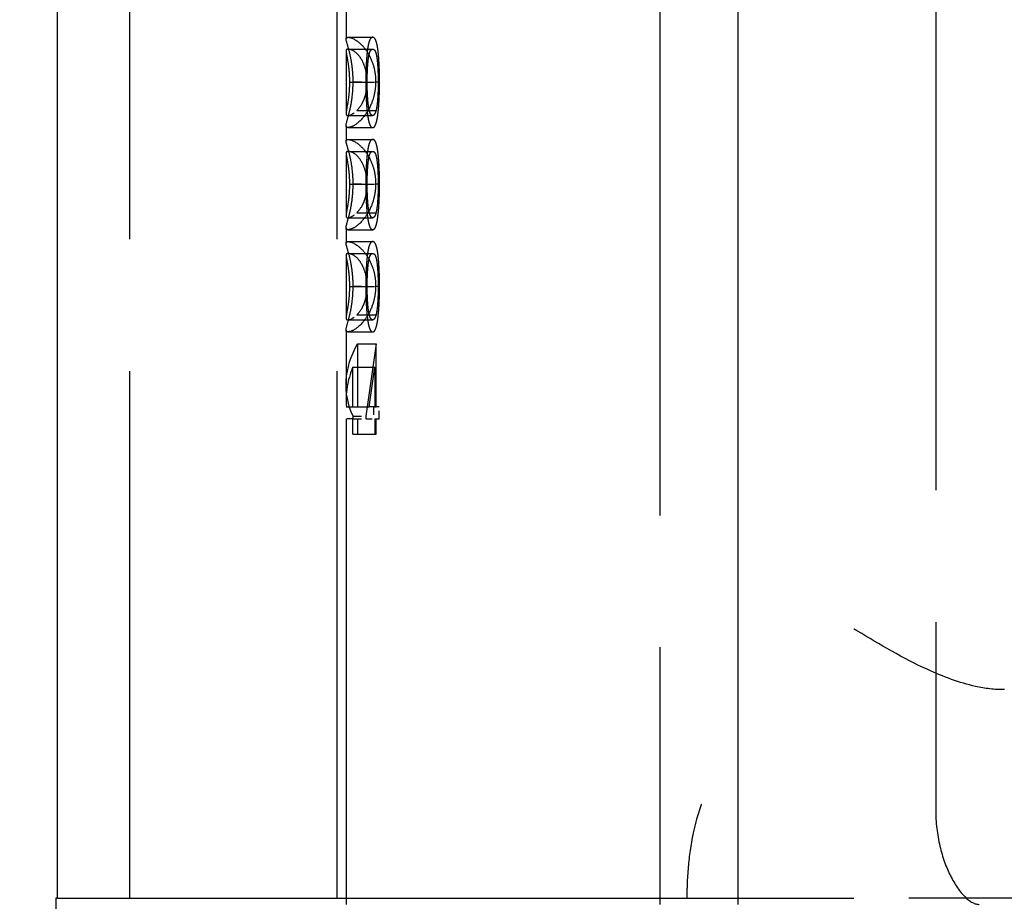
# Model space of a CAD drawing. Units: millimetres. Extents: x 63 to 2173, y 73 to 1579.
# Drawn here: x 438 to 454, y 798 to 812 of the extents above; entities that cross this region are included whole.
import ezdxf

# ---------------------------------------------------------------- set-up
doc = ezdxf.new("R2010")
doc.units = ezdxf.units.MM
doc.header["$LTSCALE"] = 2
doc.header["$PDSIZE"] = -1
doc.linetypes.add('Dashed', pattern=[5.7, 4.56, -1.14])
for name, color, linetype in [('Dimensions', 7, 'Continuous'), ('Hidden (ISO)', 7, 'Dashed'), ('Visible (ISO)', 7, 'Continuous')]:
    doc.layers.add(name, color=color, linetype=linetype)
doc.styles.get("Standard").update_dxf_attribs({"font": 'romans.shx', "width": 0.8})
doc.dimstyles.new('SLDDIMSTYLE2', dxfattribs={"dimscale": 5, "dimtxt": 2.5, "dimasz": 3.302, "dimexe": 1, "dimexo": 1, "dimgap": 0.926042, "dimtad": 1, "dimdec": 0, "dimrnd": 1e-09, "dimzin": 12, "dimdsep": 46, "dimtxsty": 'Standard', "dimcen": 2, "dimadec": 0, "dimazin": 3, "dimtfac": 1, "dimtdec": 0, "dimtmove": 0, "dimatfit": 0, "dimfxl": 1, "dimfrac": 2, "dimtolj": 1, "dimtzin": 12, "dimarcsym": 0})

# ---------------------------------------------------------------- blocks, each defined once
blk = doc.blocks.new('3366 US_Sheet_VIEW1')
at = {"layer": 'Hidden (ISO)', "ltscale": 0.921053}
for p, q in [((-135.857, -92.3), (-135.857, -116.3)), ((-148.702, -117.7), (-148.702, -92.7)), ((-145.4, -117.7), (-145.4, -92.7)), ((-140.257, -92.7), (-140.257, -117.7)), ((-145.257, -102.942), (-145.257, -104.005)), ((-145.226, -103.98), (-144.832, -103.98)), ((-145.257, -104.198), (-145.257, -105.193)), ((-145.227, -104.17), (-144.832, -104.17)), ((-145.203, -104.694), (-144.92, -104.694)), ((-145.086, -105.148), (-144.78, -105.148)), ((-145.227, -105.228), (-144.832, -105.228)), ((-145.257, -105.39), (-145.257, -105.633)), ((-145.226, -105.418), (-144.832, -105.418)), ((-145.226, -105.608), (-144.832, -105.608)), ((-145.257, -105.826), (-145.257, -106.821)), ((-145.227, -105.798), (-144.832, -105.798)), ((-145.203, -106.322), (-144.92, -106.322)), ((-145.227, -106.857), (-144.832, -106.857)), ((-145.086, -106.776), (-144.78, -106.776)), ((-145.257, -107.018), (-145.257, -107.261)), ((-145.226, -107.047), (-144.832, -107.047)), ((-145.226, -107.237), (-144.832, -107.237)), ((-145.257, -107.454), (-145.257, -108.449)), ((-145.227, -107.426), (-144.832, -107.426)), ((-145.203, -107.951), (-144.92, -107.951)), ((-145.086, -108.405), (-144.78, -108.405)), ((-145.227, -108.485), (-144.832, -108.485)), ((-145.257, -108.646), (-145.257, -109.522)), ((-145.226, -108.675), (-144.832, -108.675)), ((-145.072, -108.865), (-144.777, -108.865)), ((-145.072, -108.865), (-145.072, -109.869)), ((-144.777, -108.865), (-144.942, -110.02)), ((-144.777, -109.869), (-144.777, -108.865)), ((-145.147, -109.238), (-144.798, -109.238)), ((-145.147, -109.869), (-145.147, -109.238)), ((-144.888, -109.869), (-144.798, -109.238)), ((-144.798, -109.238), (-144.798, -109.869)), ((-145.25, -109.869), (-144.888, -109.869)), ((-145.257, -110.059), (-145.257, -117.7)), ((-145.147, -110.303), (-145.147, -110.059)), ((-145.072, -110.059), (-145.072, -110.303)), ((-144.798, -110.059), (-144.798, -110.303)), ((-144.777, -110.303), (-144.777, -110.059)), ((-145.147, -110.303), (-144.798, -110.303)), ((-139.014, -117.7), (-137.162, -117.7)), ((-127.887, -117.7), (-137.162, -117.7))]:
    blk.add_line(p, q, dxfattribs=at)
at = {"layer": 'Hidden (ISO)', "ltscale": 0.014822}
for p, q in [((-145.144, -104.688), (-144.942, -104.688)), ((-145.144, -106.316), (-144.942, -106.316)), ((-145.144, -107.944), (-144.942, -107.944)), ((-145.144, -110.02), (-144.942, -110.02)), ((-145.144, -110.059), (-144.942, -110.059))]:
    blk.add_line(p, q, dxfattribs=at)
at = {"layer": 'Hidden (ISO)', "ltscale": 0.004553}
for p, q in [((-144.786, -104.688), (-144.723, -104.688)), ((-144.786, -106.316), (-144.723, -106.316)), ((-144.786, -107.944), (-144.723, -107.944))]:
    blk.add_line(p, q, dxfattribs=at)
at = {"layer": 'Hidden (ISO)', "ltscale": 0.012709}
for p, q in [((-144.918, -104.694), (-144.745, -104.694)), ((-144.918, -106.322), (-144.745, -106.322)), ((-144.918, -107.951), (-144.745, -107.951))]:
    blk.add_line(p, q, dxfattribs=at)
at = {"layer": 'Hidden (ISO)', "ltscale": 0.009001}
blk.add_line((-145.257, -109.746), (-145.257, -109.869), dxfattribs=at)
at = {"layer": 'Hidden (ISO)', "ltscale": 0.000479144}
blk.add_line((-145.257, -109.869), (-145.25, -109.869), dxfattribs=at)
at = {"layer": 'Hidden (ISO)', "ltscale": 0.006596}
blk.add_line((-144.798, -109.869), (-144.888, -109.869), dxfattribs=at)
at = {"layer": 'Hidden (ISO)', "ltscale": 0.013886}
for p, q in [((-144.821, -109.869), (-144.821, -110.059)), ((-144.729, -110.059), (-144.729, -109.869))]:
    blk.add_line(p, q, dxfattribs=at)
at = {"layer": 'Hidden (ISO)', "ltscale": 0.001558}
for p, q in [((-144.798, -109.869), (-144.777, -109.869)), ((-144.798, -110.059), (-144.777, -110.059)), ((-144.798, -110.303), (-144.777, -110.303))]:
    blk.add_line(p, q, dxfattribs=at)
at = {"layer": 'Hidden (ISO)', "ltscale": 0.003505}
for p, q in [((-144.729, -109.869), (-144.777, -109.869)), ((-144.777, -110.059), (-144.729, -110.059))]:
    blk.add_line(p, q, dxfattribs=at)
at = {"layer": 'Hidden (ISO)', "ltscale": 0.002821}
for p, q in [((-145.144, -110.059), (-145.144, -110.02)), ((-144.942, -110.02), (-144.942, -110.059))]:
    blk.add_line(p, q, dxfattribs=at)
at = {"layer": 'Hidden (ISO)', "ltscale": 0.008192}
blk.add_line((-145.144, -110.059), (-145.257, -110.059), dxfattribs=at)
at = {"layer": 'Hidden (ISO)', "ltscale": 0.010515}
blk.add_line((-144.942, -110.059), (-144.798, -110.059), dxfattribs=at)
at = {"layer": 'Hidden (ISO)', "ltscale": 0.000773157}
blk.add_line((-139.824, -117.689), (-139.824, -117.7), dxfattribs=at)
at = {"layer": 'Hidden (ISO)', "ltscale": 0.921053, "extrusion": (0, 0, -1)}
blk.add_ellipse((-142.757, -109.353), major_axis=(2.491, 0.313), ratio=0.67769, start_param=2.925945, end_param=3.613418, dxfattribs=at)
at = {"layer": 'Hidden (ISO)', "ltscale": 0.921053}
blk.add_ellipse((-142.757, -109.577), major_axis=(2.491, 0.312), ratio=0.67731, start_param=2.759461, end_param=3.129305, dxfattribs=at)
for points, knots in [([(-145.144, -104.688), (-145.145, -104.647), (-145.145, -104.575), (-145.166, -104.385), (-145.178, -104.321), (-145.206, -104.196), (-145.222, -104.142), (-145.246, -104.057), (-145.261, -104.017), (-145.252, -103.982), (-145.24, -103.981), (-145.226, -103.98)], [-0.1454239, -0.1454239, -0.1454239, -0.1454239, -0.1220447, -0.1220447, -0.0999675, -0.0999675, -0.0674343, -0.0674343, -0.0266787, -0.0266787, 0, 0, 0, 0]), ([(-145.226, -103.98), (-145.213, -103.981), (-145.193, -103.982), (-145.094, -104.021), (-145.026, -104.082), (-144.966, -104.146), (-144.928, -104.196), (-144.86, -104.315), (-144.833, -104.39), (-144.805, -104.487), (-144.798, -104.532), (-144.786, -104.618), (-144.786, -104.657), (-144.786, -104.688)], [-0.03410102, -0.03410102, -0.03410102, -0.03410102, -0.03231045, -0.03231045, -0.02864759, -0.02864759, -0.02244312, -0.02244312, -0.01536553, -0.01536553, -0.00929992, -0.00929992, 0, 0, 0, 0]), ([(-144.832, -103.98), (-144.836, -103.98), (-144.842, -103.981), (-144.852, -103.985), (-144.86, -103.992), (-144.869, -104.002), (-144.876, -104.014), (-144.883, -104.03), (-144.89, -104.048), (-144.896, -104.069), (-144.901, -104.092), (-144.907, -104.118), (-144.911, -104.147), (-144.916, -104.177), (-144.92, -104.21), (-144.924, -104.244), (-144.927, -104.282), (-144.93, -104.322), (-144.933, -104.363), (-144.935, -104.406), (-144.937, -104.45), (-144.939, -104.495), (-144.94, -104.542), (-144.941, -104.589), (-144.942, -104.638), (-144.942, -104.671), (-144.942, -104.688)], [0, 0, 0, 0, 0.06859, 0.133236, 0.194298, 0.251261, 0.304491, 0.354209, 0.400451, 0.443378, 0.483979, 0.523213, 0.561001, 0.597856, 0.633471, 0.668265, 0.702638, 0.736825, 0.77043, 0.803572, 0.835925, 0.86847, 0.900854, 0.933471, 0.96626, 1, 1, 1, 1]), ([(-144.723, -104.688), (-144.723, -104.671), (-144.723, -104.638), (-144.724, -104.589), (-144.725, -104.542), (-144.726, -104.496), (-144.728, -104.451), (-144.73, -104.407), (-144.732, -104.365), (-144.735, -104.323), (-144.738, -104.284), (-144.741, -104.246), (-144.745, -104.212), (-144.749, -104.179), (-144.753, -104.148), (-144.758, -104.12), (-144.763, -104.094), (-144.769, -104.07), (-144.775, -104.049), (-144.781, -104.03), (-144.789, -104.015), (-144.796, -104.002), (-144.805, -103.992), (-144.813, -103.985), (-144.823, -103.981), (-144.829, -103.98), (-144.832, -103.98)], [0, 0, 0, 0, 0.033789, 0.066625, 0.099289, 0.131367, 0.163592, 0.196113, 0.228912, 0.26217, 0.296004, 0.330232, 0.365076, 0.400968, 0.437877, 0.475966, 0.51564, 0.556675, 0.600028, 0.64669, 0.696419, 0.749772, 0.80685, 0.86743, 0.931884, 1, 1, 1, 1]), ([(-145.227, -104.17), (-145.24, -104.17), (-145.249, -104.173), (-145.262, -104.2), (-145.252, -104.237), (-145.244, -104.281), (-145.237, -104.317), (-145.22, -104.425), (-145.215, -104.472), (-145.204, -104.59), (-145.203, -104.647), (-145.203, -104.694)], [-0.03776584, -0.03776584, -0.03776584, -0.03776584, -0.03546694, -0.03546694, -0.03092992, -0.03092992, -0.02214882, -0.02214882, -0.01418422, -0.01418422, 0, 0, 0, 0]), ([(-144.918, -104.694), (-144.919, -104.658), (-144.92, -104.629), (-144.929, -104.565), (-144.935, -104.534), (-144.96, -104.44), (-144.979, -104.393), (-145.009, -104.335), (-145.034, -104.292), (-145.096, -104.224), (-145.132, -104.195), (-145.188, -104.176), (-145.209, -104.17), (-145.227, -104.17)], [-0.5975109, -0.5975109, -0.5975109, -0.5975109, -0.4830201, -0.4830201, -0.4040768, -0.4040768, -0.2600865, -0.2600865, -0.1268627, -0.1268627, -0.0333089, -0.0333089, 0, 0, 0, 0]), ([(-144.92, -104.694), (-144.92, -104.671), (-144.92, -104.624), (-144.918, -104.555), (-144.915, -104.488), (-144.912, -104.435), (-144.909, -104.395), (-144.906, -104.367), (-144.903, -104.34), (-144.9, -104.315), (-144.897, -104.293), (-144.893, -104.271), (-144.889, -104.252), (-144.885, -104.235), (-144.88, -104.219), (-144.875, -104.206), (-144.869, -104.195), (-144.863, -104.186), (-144.856, -104.179), (-144.849, -104.174), (-144.841, -104.17), (-144.835, -104.17), (-144.832, -104.17)], [0, 0, 0, 0, 0.060377, 0.120865, 0.182579, 0.247626, 0.281336, 0.315119, 0.349457, 0.384606, 0.421016, 0.458237, 0.496894, 0.537315, 0.58021, 0.627167, 0.678438, 0.734024, 0.793778, 0.857736, 0.926709, 1, 1, 1, 1]), ([(-144.832, -104.17), (-144.83, -104.17), (-144.824, -104.17), (-144.817, -104.174), (-144.809, -104.179), (-144.802, -104.185), (-144.796, -104.195), (-144.79, -104.206), (-144.785, -104.219), (-144.781, -104.234), (-144.776, -104.252), (-144.772, -104.271), (-144.768, -104.292), (-144.765, -104.314), (-144.762, -104.34), (-144.759, -104.366), (-144.756, -104.395), (-144.753, -104.435), (-144.75, -104.489), (-144.747, -104.555), (-144.745, -104.624), (-144.745, -104.671), (-144.745, -104.694)], [0, 0, 0, 0, 0.072955, 0.141591, 0.205573, 0.265315, 0.320613, 0.371477, 0.418453, 0.461364, 0.501801, 0.540474, 0.577852, 0.614276, 0.64966, 0.684283, 0.718344, 0.752068, 0.817643, 0.879716, 0.939962, 1, 1, 1, 1]), ([(-145.226, -105.418), (-145.239, -105.417), (-145.252, -105.416), (-145.261, -105.376), (-145.246, -105.33), (-145.216, -105.219), (-145.2, -105.159), (-145.179, -105.063), (-145.166, -104.995), (-145.15, -104.849), (-145.148, -104.81), (-145.145, -104.746), (-145.145, -104.716), (-145.144, -104.688)], [-0.02368104, -0.02368104, -0.02368104, -0.02368104, -0.02141223, -0.02141223, -0.01811072, -0.01811072, -0.01412356, -0.01412356, -0.01038161, -0.01038161, -0.00842634, -0.00842634, 0, 0, 0, 0]), ([(-144.786, -104.688), (-144.786, -104.716), (-144.786, -104.751), (-144.796, -104.83), (-144.802, -104.872), (-144.828, -104.974), (-144.852, -105.047), (-144.938, -105.206), (-144.98, -105.255), (-145.072, -105.356), (-145.123, -105.386), (-145.193, -105.415), (-145.213, -105.417), (-145.226, -105.418)], [-0.1006495, -0.1006495, -0.1006495, -0.1006495, -0.0832474, -0.0832474, -0.0742615, -0.0742615, -0.0650661, -0.0650661, -0.0551745, -0.0551745, -0.0255975, -0.0255975, 0, 0, 0, 0]), ([(-144.942, -104.688), (-144.942, -104.705), (-144.942, -104.738), (-144.941, -104.788), (-144.94, -104.836), (-144.939, -104.883), (-144.937, -104.929), (-144.935, -104.973), (-144.933, -105.018), (-144.93, -105.059), (-144.927, -105.1), (-144.923, -105.138), (-144.92, -105.175), (-144.915, -105.208), (-144.911, -105.24), (-144.906, -105.27), (-144.901, -105.297), (-144.895, -105.323), (-144.889, -105.345), (-144.882, -105.365), (-144.875, -105.382), (-144.868, -105.395), (-144.859, -105.406), (-144.851, -105.413), (-144.842, -105.417), (-144.836, -105.418), (-144.832, -105.418)], [0, 0, 0, 0, 0.033788, 0.067226, 0.099841, 0.132545, 0.16513, 0.198011, 0.23128, 0.265044, 0.299216, 0.334359, 0.369695, 0.406258, 0.443804, 0.482982, 0.523085, 0.565267, 0.609343, 0.656393, 0.705887, 0.758326, 0.813833, 0.872795, 0.934723, 1, 1, 1, 1]), ([(-144.832, -105.418), (-144.829, -105.418), (-144.823, -105.417), (-144.814, -105.413), (-144.805, -105.405), (-144.797, -105.396), (-144.79, -105.382), (-144.783, -105.365), (-144.776, -105.347), (-144.77, -105.324), (-144.764, -105.299), (-144.759, -105.272), (-144.754, -105.242), (-144.75, -105.211), (-144.746, -105.177), (-144.742, -105.14), (-144.738, -105.102), (-144.735, -105.061), (-144.732, -105.018), (-144.73, -104.974), (-144.728, -104.93), (-144.726, -104.883), (-144.725, -104.836), (-144.724, -104.788), (-144.723, -104.738), (-144.723, -104.705), (-144.723, -104.688)], [0, 0, 0, 0, 0.065069, 0.127067, 0.185532, 0.240785, 0.293004, 0.342556, 0.388955, 0.432815, 0.474671, 0.514821, 0.553655, 0.591479, 0.627861, 0.663639, 0.698823, 0.733433, 0.76763, 0.801074, 0.83425, 0.86697, 0.899712, 0.932696, 0.966173, 1, 1, 1, 1]), ([(-145.203, -104.694), (-145.203, -104.741), (-145.204, -104.796), (-145.215, -104.917), (-145.22, -104.96), (-145.232, -105.037), (-145.242, -105.088), (-145.258, -105.183), (-145.258, -105.203), (-145.25, -105.222), (-145.242, -105.227), (-145.227, -105.228)], [-0.2531935, -0.2531935, -0.2531935, -0.2531935, -0.1540012, -0.1540012, -0.0939296, -0.0939296, -0.0630799, -0.0630799, -0.0303729, -0.0303729, 0, 0, 0, 0]), ([(-145.086, -105.148), (-145.062, -105.124), (-145.033, -105.094), (-144.994, -105.024), (-144.985, -105.008), (-144.964, -104.956), (-144.948, -104.912), (-144.921, -104.787), (-144.919, -104.737), (-144.918, -104.694)], [-0.07580337, -0.07580337, -0.07580337, -0.07580337, -0.03422368, -0.03422368, -0.02422221, -0.02422221, -0.01289521, -0.01289521, 0, 0, 0, 0]), ([(-144.832, -105.228), (-144.835, -105.228), (-144.84, -105.227), (-144.847, -105.225), (-144.854, -105.219), (-144.86, -105.211), (-144.866, -105.201), (-144.872, -105.19), (-144.878, -105.174), (-144.883, -105.158), (-144.887, -105.139), (-144.892, -105.119), (-144.896, -105.097), (-144.9, -105.073), (-144.903, -105.048), (-144.906, -105.02), (-144.909, -104.991), (-144.912, -104.951), (-144.915, -104.898), (-144.918, -104.832), (-144.92, -104.764), (-144.92, -104.717), (-144.92, -104.694)], [0, 0, 0, 0, 0.065674, 0.128473, 0.188155, 0.24508, 0.299416, 0.350785, 0.399899, 0.446624, 0.491202, 0.533319, 0.573791, 0.612461, 0.649528, 0.685459, 0.720284, 0.754012, 0.819093, 0.880506, 0.940318, 1, 1, 1, 1]), ([(-144.745, -104.694), (-144.745, -104.718), (-144.745, -104.764), (-144.747, -104.833), (-144.749, -104.899), (-144.753, -104.951), (-144.756, -104.991), (-144.758, -105.019), (-144.761, -105.045), (-144.765, -105.07), (-144.768, -105.093), (-144.772, -105.113), (-144.776, -105.132), (-144.779, -105.143), (-144.78, -105.148)], [0, 0, 0, 0, 0.112802, 0.225203, 0.339663, 0.459731, 0.521784, 0.583969, 0.64821, 0.71391, 0.781027, 0.851466, 0.924059, 1, 1, 1, 1]), ([(-145.144, -106.316), (-145.145, -106.275), (-145.145, -106.203), (-145.166, -106.014), (-145.178, -105.949), (-145.206, -105.824), (-145.222, -105.77), (-145.246, -105.685), (-145.261, -105.646), (-145.252, -105.611), (-145.24, -105.609), (-145.226, -105.608)], [-0.1454239, -0.1454239, -0.1454239, -0.1454239, -0.1220447, -0.1220447, -0.0999675, -0.0999675, -0.0674343, -0.0674343, -0.0266787, -0.0266787, 0, 0, 0, 0]), ([(-145.226, -105.608), (-145.213, -105.609), (-145.193, -105.61), (-145.094, -105.649), (-145.026, -105.71), (-144.966, -105.774), (-144.928, -105.824), (-144.86, -105.943), (-144.833, -106.018), (-144.805, -106.115), (-144.798, -106.161), (-144.786, -106.247), (-144.786, -106.285), (-144.786, -106.316)], [-0.03410102, -0.03410102, -0.03410102, -0.03410102, -0.03231045, -0.03231045, -0.02864759, -0.02864759, -0.02244312, -0.02244312, -0.01536553, -0.01536553, -0.00929992, -0.00929992, 0, 0, 0, 0]), ([(-144.832, -105.608), (-144.836, -105.609), (-144.842, -105.609), (-144.852, -105.613), (-144.86, -105.62), (-144.869, -105.63), (-144.876, -105.642), (-144.883, -105.658), (-144.89, -105.676), (-144.896, -105.697), (-144.901, -105.72), (-144.907, -105.746), (-144.911, -105.775), (-144.916, -105.805), (-144.92, -105.838), (-144.924, -105.873), (-144.927, -105.91), (-144.93, -105.95), (-144.933, -105.992), (-144.935, -106.034), (-144.937, -106.078), (-144.939, -106.124), (-144.94, -106.17), (-144.941, -106.218), (-144.942, -106.266), (-144.942, -106.299), (-144.942, -106.316)], [0, 0, 0, 0, 0.06859, 0.133236, 0.194298, 0.251261, 0.304491, 0.354209, 0.400451, 0.443378, 0.483979, 0.523213, 0.561001, 0.597856, 0.633471, 0.668265, 0.702638, 0.736825, 0.77043, 0.803572, 0.835925, 0.86847, 0.900854, 0.933471, 0.96626, 1, 1, 1, 1]), ([(-144.723, -106.316), (-144.723, -106.299), (-144.723, -106.266), (-144.724, -106.218), (-144.725, -106.17), (-144.726, -106.124), (-144.728, -106.079), (-144.73, -106.035), (-144.732, -105.993), (-144.735, -105.952), (-144.738, -105.912), (-144.741, -105.875), (-144.745, -105.84), (-144.749, -105.807), (-144.753, -105.777), (-144.758, -105.748), (-144.763, -105.722), (-144.769, -105.698), (-144.775, -105.677), (-144.781, -105.658), (-144.789, -105.643), (-144.796, -105.63), (-144.805, -105.62), (-144.813, -105.613), (-144.823, -105.609), (-144.829, -105.609), (-144.832, -105.608)], [0, 0, 0, 0, 0.033789, 0.066625, 0.099289, 0.131367, 0.163592, 0.196113, 0.228912, 0.26217, 0.296004, 0.330232, 0.365076, 0.400968, 0.437877, 0.475966, 0.51564, 0.556675, 0.600028, 0.64669, 0.696419, 0.749772, 0.80685, 0.86743, 0.931884, 1, 1, 1, 1]), ([(-145.227, -105.798), (-145.24, -105.799), (-145.249, -105.801), (-145.262, -105.828), (-145.252, -105.865), (-145.244, -105.909), (-145.237, -105.945), (-145.22, -106.053), (-145.215, -106.1), (-145.204, -106.219), (-145.203, -106.275), (-145.203, -106.322)], [-0.03776584, -0.03776584, -0.03776584, -0.03776584, -0.03546694, -0.03546694, -0.03092992, -0.03092992, -0.02214882, -0.02214882, -0.01418422, -0.01418422, 0, 0, 0, 0]), ([(-144.918, -106.322), (-144.919, -106.286), (-144.92, -106.257), (-144.929, -106.193), (-144.935, -106.162), (-144.96, -106.068), (-144.979, -106.022), (-145.009, -105.963), (-145.034, -105.92), (-145.096, -105.852), (-145.132, -105.823), (-145.188, -105.804), (-145.209, -105.799), (-145.227, -105.798)], [-0.5975109, -0.5975109, -0.5975109, -0.5975109, -0.4830201, -0.4830201, -0.4040768, -0.4040768, -0.2600865, -0.2600865, -0.1268627, -0.1268627, -0.0333089, -0.0333089, 0, 0, 0, 0]), ([(-144.92, -106.322), (-144.92, -106.299), (-144.92, -106.252), (-144.918, -106.183), (-144.915, -106.116), (-144.912, -106.064), (-144.909, -106.023), (-144.906, -105.995), (-144.903, -105.968), (-144.9, -105.943), (-144.897, -105.921), (-144.893, -105.899), (-144.889, -105.88), (-144.885, -105.863), (-144.88, -105.847), (-144.875, -105.834), (-144.869, -105.823), (-144.863, -105.814), (-144.856, -105.807), (-144.849, -105.802), (-144.841, -105.798), (-144.835, -105.798), (-144.832, -105.798)], [0, 0, 0, 0, 0.060377, 0.120865, 0.182579, 0.247626, 0.281336, 0.315119, 0.349457, 0.384606, 0.421016, 0.458237, 0.496894, 0.537315, 0.58021, 0.627167, 0.678438, 0.734024, 0.793778, 0.857736, 0.926709, 1, 1, 1, 1]), ([(-144.832, -105.798), (-144.83, -105.798), (-144.824, -105.799), (-144.817, -105.802), (-144.809, -105.807), (-144.802, -105.814), (-144.796, -105.823), (-144.79, -105.834), (-144.785, -105.847), (-144.781, -105.862), (-144.776, -105.88), (-144.772, -105.899), (-144.768, -105.92), (-144.765, -105.943), (-144.762, -105.968), (-144.759, -105.994), (-144.756, -106.023), (-144.753, -106.064), (-144.75, -106.117), (-144.747, -106.184), (-144.745, -106.252), (-144.745, -106.299), (-144.745, -106.322)], [0, 0, 0, 0, 0.072955, 0.141591, 0.205573, 0.265315, 0.320613, 0.371477, 0.418453, 0.461364, 0.501801, 0.540474, 0.577852, 0.614276, 0.64966, 0.684283, 0.718344, 0.752068, 0.817643, 0.879716, 0.939962, 1, 1, 1, 1]), ([(-145.226, -107.047), (-145.239, -107.046), (-145.252, -107.045), (-145.261, -107.004), (-145.246, -106.958), (-145.216, -106.848), (-145.2, -106.787), (-145.179, -106.692), (-145.166, -106.624), (-145.15, -106.477), (-145.148, -106.438), (-145.145, -106.374), (-145.145, -106.344), (-145.144, -106.316)], [-0.02368104, -0.02368104, -0.02368104, -0.02368104, -0.02141223, -0.02141223, -0.01811072, -0.01811072, -0.01412356, -0.01412356, -0.01038161, -0.01038161, -0.00842634, -0.00842634, 0, 0, 0, 0]), ([(-145.203, -106.322), (-145.203, -106.369), (-145.204, -106.424), (-145.215, -106.545), (-145.22, -106.588), (-145.232, -106.665), (-145.242, -106.717), (-145.258, -106.811), (-145.258, -106.831), (-145.25, -106.851), (-145.242, -106.855), (-145.227, -106.857)], [-0.2531935, -0.2531935, -0.2531935, -0.2531935, -0.1540012, -0.1540012, -0.0939296, -0.0939296, -0.0630799, -0.0630799, -0.0303729, -0.0303729, 0, 0, 0, 0]), ([(-144.786, -106.316), (-144.786, -106.344), (-144.786, -106.379), (-144.796, -106.458), (-144.802, -106.5), (-144.828, -106.602), (-144.852, -106.675), (-144.938, -106.834), (-144.98, -106.883), (-145.072, -106.984), (-145.123, -107.014), (-145.193, -107.044), (-145.213, -107.046), (-145.226, -107.047)], [-0.1006495, -0.1006495, -0.1006495, -0.1006495, -0.0832474, -0.0832474, -0.0742615, -0.0742615, -0.0650661, -0.0650661, -0.0551745, -0.0551745, -0.0255975, -0.0255975, 0, 0, 0, 0]), ([(-145.086, -106.776), (-145.062, -106.752), (-145.033, -106.722), (-144.994, -106.653), (-144.985, -106.636), (-144.964, -106.584), (-144.948, -106.54), (-144.921, -106.415), (-144.919, -106.365), (-144.918, -106.322)], [-0.07580337, -0.07580337, -0.07580337, -0.07580337, -0.03422368, -0.03422368, -0.02422221, -0.02422221, -0.01289521, -0.01289521, 0, 0, 0, 0]), ([(-144.942, -106.316), (-144.942, -106.333), (-144.942, -106.366), (-144.941, -106.416), (-144.94, -106.464), (-144.939, -106.511), (-144.937, -106.557), (-144.935, -106.602), (-144.933, -106.646), (-144.93, -106.687), (-144.927, -106.728), (-144.923, -106.766), (-144.92, -106.803), (-144.915, -106.837), (-144.911, -106.869), (-144.906, -106.898), (-144.901, -106.925), (-144.895, -106.951), (-144.889, -106.973), (-144.882, -106.993), (-144.875, -107.01), (-144.868, -107.023), (-144.859, -107.034), (-144.851, -107.041), (-144.842, -107.045), (-144.836, -107.046), (-144.832, -107.047)], [0, 0, 0, 0, 0.033788, 0.067226, 0.099841, 0.132545, 0.16513, 0.198011, 0.23128, 0.265044, 0.299216, 0.334359, 0.369695, 0.406258, 0.443804, 0.482982, 0.523085, 0.565267, 0.609343, 0.656393, 0.705887, 0.758326, 0.813833, 0.872795, 0.934723, 1, 1, 1, 1]), ([(-144.832, -106.857), (-144.835, -106.856), (-144.84, -106.856), (-144.847, -106.853), (-144.854, -106.847), (-144.86, -106.84), (-144.866, -106.829), (-144.872, -106.818), (-144.878, -106.802), (-144.883, -106.786), (-144.887, -106.768), (-144.892, -106.747), (-144.896, -106.725), (-144.9, -106.701), (-144.903, -106.676), (-144.906, -106.648), (-144.909, -106.62), (-144.912, -106.579), (-144.915, -106.526), (-144.918, -106.46), (-144.92, -106.392), (-144.92, -106.346), (-144.92, -106.322)], [0, 0, 0, 0, 0.065674, 0.128473, 0.188155, 0.24508, 0.299416, 0.350785, 0.399899, 0.446624, 0.491202, 0.533319, 0.573791, 0.612461, 0.649528, 0.685459, 0.720284, 0.754012, 0.819093, 0.880506, 0.940318, 1, 1, 1, 1]), ([(-144.832, -107.047), (-144.829, -107.046), (-144.823, -107.045), (-144.814, -107.041), (-144.805, -107.034), (-144.797, -107.024), (-144.79, -107.01), (-144.783, -106.994), (-144.776, -106.975), (-144.77, -106.952), (-144.764, -106.927), (-144.759, -106.9), (-144.754, -106.871), (-144.75, -106.839), (-144.746, -106.805), (-144.742, -106.768), (-144.738, -106.73), (-144.735, -106.689), (-144.732, -106.647), (-144.73, -106.603), (-144.728, -106.558), (-144.726, -106.512), (-144.725, -106.464), (-144.724, -106.416), (-144.723, -106.366), (-144.723, -106.333), (-144.723, -106.316)], [0, 0, 0, 0, 0.065069, 0.127067, 0.185532, 0.240785, 0.293004, 0.342556, 0.388955, 0.432815, 0.474671, 0.514821, 0.553655, 0.591479, 0.627861, 0.663639, 0.698823, 0.733433, 0.76763, 0.801074, 0.83425, 0.86697, 0.899712, 0.932696, 0.966173, 1, 1, 1, 1]), ([(-144.745, -106.322), (-144.745, -106.346), (-144.745, -106.393), (-144.747, -106.461), (-144.749, -106.527), (-144.753, -106.58), (-144.756, -106.619), (-144.758, -106.648), (-144.761, -106.674), (-144.765, -106.698), (-144.768, -106.721), (-144.772, -106.742), (-144.776, -106.76), (-144.779, -106.771), (-144.78, -106.776)], [0, 0, 0, 0, 0.112802, 0.225203, 0.339663, 0.459731, 0.521784, 0.583969, 0.64821, 0.71391, 0.781027, 0.851466, 0.924059, 1, 1, 1, 1]), ([(-145.144, -107.944), (-145.145, -107.903), (-145.145, -107.831), (-145.166, -107.642), (-145.178, -107.578), (-145.206, -107.452), (-145.222, -107.398), (-145.246, -107.314), (-145.261, -107.274), (-145.252, -107.239), (-145.24, -107.237), (-145.226, -107.237)], [-0.1454239, -0.1454239, -0.1454239, -0.1454239, -0.1220447, -0.1220447, -0.0999675, -0.0999675, -0.0674343, -0.0674343, -0.0266787, -0.0266787, 0, 0, 0, 0]), ([(-145.226, -107.237), (-145.213, -107.237), (-145.193, -107.239), (-145.094, -107.277), (-145.026, -107.339), (-144.966, -107.402), (-144.928, -107.452), (-144.86, -107.571), (-144.833, -107.646), (-144.805, -107.743), (-144.798, -107.789), (-144.786, -107.875), (-144.786, -107.913), (-144.786, -107.944)], [-0.03410102, -0.03410102, -0.03410102, -0.03410102, -0.03231045, -0.03231045, -0.02864759, -0.02864759, -0.02244312, -0.02244312, -0.01536553, -0.01536553, -0.00929992, -0.00929992, 0, 0, 0, 0]), ([(-144.832, -107.237), (-144.836, -107.237), (-144.842, -107.237), (-144.852, -107.241), (-144.86, -107.249), (-144.869, -107.258), (-144.876, -107.27), (-144.883, -107.286), (-144.89, -107.304), (-144.896, -107.325), (-144.901, -107.349), (-144.907, -107.374), (-144.911, -107.403), (-144.916, -107.433), (-144.92, -107.466), (-144.924, -107.501), (-144.927, -107.538), (-144.93, -107.578), (-144.933, -107.62), (-144.935, -107.662), (-144.937, -107.707), (-144.939, -107.752), (-144.94, -107.798), (-144.941, -107.846), (-144.942, -107.895), (-144.942, -107.928), (-144.942, -107.944)], [0, 0, 0, 0, 0.06859, 0.133236, 0.194298, 0.251261, 0.304491, 0.354209, 0.400451, 0.443378, 0.483979, 0.523213, 0.561001, 0.597856, 0.633471, 0.668265, 0.702638, 0.736825, 0.77043, 0.803572, 0.835925, 0.86847, 0.900854, 0.933471, 0.96626, 1, 1, 1, 1]), ([(-144.723, -107.944), (-144.723, -107.928), (-144.723, -107.895), (-144.724, -107.846), (-144.725, -107.798), (-144.726, -107.752), (-144.728, -107.707), (-144.73, -107.664), (-144.732, -107.621), (-144.735, -107.58), (-144.738, -107.54), (-144.741, -107.503), (-144.745, -107.468), (-144.749, -107.435), (-144.753, -107.405), (-144.758, -107.376), (-144.763, -107.35), (-144.769, -107.326), (-144.775, -107.305), (-144.781, -107.286), (-144.789, -107.271), (-144.796, -107.259), (-144.805, -107.248), (-144.813, -107.241), (-144.823, -107.237), (-144.829, -107.237), (-144.832, -107.237)], [0, 0, 0, 0, 0.033789, 0.066625, 0.099289, 0.131367, 0.163592, 0.196113, 0.228912, 0.26217, 0.296004, 0.330232, 0.365076, 0.400968, 0.437877, 0.475966, 0.51564, 0.556675, 0.600028, 0.64669, 0.696419, 0.749772, 0.80685, 0.86743, 0.931884, 1, 1, 1, 1]), ([(-145.227, -107.426), (-145.24, -107.427), (-145.249, -107.429), (-145.262, -107.456), (-145.252, -107.493), (-145.244, -107.537), (-145.237, -107.573), (-145.22, -107.681), (-145.215, -107.729), (-145.204, -107.847), (-145.203, -107.903), (-145.203, -107.951)], [-0.03776584, -0.03776584, -0.03776584, -0.03776584, -0.03546694, -0.03546694, -0.03092992, -0.03092992, -0.02214882, -0.02214882, -0.01418422, -0.01418422, 0, 0, 0, 0]), ([(-144.918, -107.951), (-144.919, -107.914), (-144.92, -107.885), (-144.929, -107.822), (-144.935, -107.79), (-144.96, -107.697), (-144.979, -107.65), (-145.009, -107.592), (-145.034, -107.548), (-145.096, -107.48), (-145.132, -107.451), (-145.188, -107.432), (-145.209, -107.427), (-145.227, -107.426)], [-0.5975109, -0.5975109, -0.5975109, -0.5975109, -0.4830201, -0.4830201, -0.4040768, -0.4040768, -0.2600865, -0.2600865, -0.1268627, -0.1268627, -0.0333089, -0.0333089, 0, 0, 0, 0]), ([(-144.92, -107.951), (-144.92, -107.927), (-144.92, -107.88), (-144.918, -107.811), (-144.915, -107.745), (-144.912, -107.692), (-144.909, -107.652), (-144.906, -107.623), (-144.903, -107.596), (-144.9, -107.572), (-144.897, -107.549), (-144.893, -107.527), (-144.889, -107.509), (-144.885, -107.491), (-144.88, -107.475), (-144.875, -107.463), (-144.869, -107.451), (-144.863, -107.443), (-144.856, -107.435), (-144.849, -107.43), (-144.841, -107.427), (-144.835, -107.427), (-144.832, -107.426)], [0, 0, 0, 0, 0.060377, 0.120865, 0.182579, 0.247626, 0.281336, 0.315119, 0.349457, 0.384606, 0.421016, 0.458237, 0.496894, 0.537315, 0.58021, 0.627167, 0.678438, 0.734024, 0.793778, 0.857736, 0.926709, 1, 1, 1, 1]), ([(-144.832, -107.426), (-144.83, -107.427), (-144.824, -107.427), (-144.817, -107.43), (-144.809, -107.435), (-144.802, -107.442), (-144.796, -107.451), (-144.79, -107.462), (-144.785, -107.475), (-144.781, -107.491), (-144.776, -107.508), (-144.772, -107.527), (-144.768, -107.548), (-144.765, -107.571), (-144.762, -107.596), (-144.759, -107.623), (-144.756, -107.652), (-144.753, -107.692), (-144.75, -107.745), (-144.747, -107.812), (-144.745, -107.881), (-144.745, -107.927), (-144.745, -107.951)], [0, 0, 0, 0, 0.072955, 0.141591, 0.205573, 0.265315, 0.320613, 0.371477, 0.418453, 0.461364, 0.501801, 0.540474, 0.577852, 0.614276, 0.64966, 0.684283, 0.718344, 0.752068, 0.817643, 0.879716, 0.939962, 1, 1, 1, 1]), ([(-145.226, -108.675), (-145.239, -108.674), (-145.252, -108.673), (-145.261, -108.633), (-145.246, -108.587), (-145.216, -108.476), (-145.2, -108.415), (-145.179, -108.32), (-145.166, -108.252), (-145.15, -108.105), (-145.148, -108.066), (-145.145, -108.003), (-145.145, -107.972), (-145.144, -107.944)], [-0.02368104, -0.02368104, -0.02368104, -0.02368104, -0.02141223, -0.02141223, -0.01811072, -0.01811072, -0.01412356, -0.01412356, -0.01038161, -0.01038161, -0.00842634, -0.00842634, 0, 0, 0, 0]), ([(-145.203, -107.951), (-145.203, -107.997), (-145.204, -108.052), (-145.215, -108.173), (-145.22, -108.216), (-145.232, -108.293), (-145.242, -108.345), (-145.258, -108.439), (-145.258, -108.459), (-145.25, -108.479), (-145.242, -108.484), (-145.227, -108.485)], [-0.2531935, -0.2531935, -0.2531935, -0.2531935, -0.1540012, -0.1540012, -0.0939296, -0.0939296, -0.0630799, -0.0630799, -0.0303729, -0.0303729, 0, 0, 0, 0]), ([(-144.786, -107.944), (-144.786, -107.972), (-144.786, -108.007), (-144.796, -108.087), (-144.802, -108.128), (-144.828, -108.23), (-144.852, -108.303), (-144.938, -108.462), (-144.98, -108.511), (-145.072, -108.613), (-145.123, -108.642), (-145.193, -108.672), (-145.213, -108.674), (-145.226, -108.675)], [-0.1006495, -0.1006495, -0.1006495, -0.1006495, -0.0832474, -0.0832474, -0.0742615, -0.0742615, -0.0650661, -0.0650661, -0.0551745, -0.0551745, -0.0255975, -0.0255975, 0, 0, 0, 0]), ([(-145.086, -108.405), (-145.062, -108.381), (-145.033, -108.351), (-144.994, -108.281), (-144.985, -108.264), (-144.964, -108.213), (-144.948, -108.168), (-144.921, -108.043), (-144.919, -107.994), (-144.918, -107.951)], [-0.07580337, -0.07580337, -0.07580337, -0.07580337, -0.03422368, -0.03422368, -0.02422221, -0.02422221, -0.01289521, -0.01289521, 0, 0, 0, 0]), ([(-144.942, -107.944), (-144.942, -107.961), (-144.942, -107.995), (-144.941, -108.044), (-144.94, -108.092), (-144.939, -108.139), (-144.937, -108.186), (-144.935, -108.23), (-144.933, -108.274), (-144.93, -108.316), (-144.927, -108.356), (-144.923, -108.395), (-144.92, -108.431), (-144.915, -108.465), (-144.911, -108.497), (-144.906, -108.526), (-144.901, -108.554), (-144.895, -108.579), (-144.889, -108.602), (-144.882, -108.622), (-144.875, -108.638), (-144.868, -108.651), (-144.859, -108.662), (-144.851, -108.67), (-144.842, -108.674), (-144.836, -108.674), (-144.832, -108.675)], [0, 0, 0, 0, 0.033788, 0.067226, 0.099841, 0.132545, 0.16513, 0.198011, 0.23128, 0.265044, 0.299216, 0.334359, 0.369695, 0.406258, 0.443804, 0.482982, 0.523085, 0.565267, 0.609343, 0.656393, 0.705887, 0.758326, 0.813833, 0.872795, 0.934723, 1, 1, 1, 1]), ([(-144.832, -108.485), (-144.835, -108.484), (-144.84, -108.484), (-144.847, -108.481), (-144.854, -108.475), (-144.86, -108.468), (-144.866, -108.457), (-144.872, -108.446), (-144.878, -108.431), (-144.883, -108.414), (-144.887, -108.396), (-144.892, -108.375), (-144.896, -108.353), (-144.9, -108.33), (-144.903, -108.304), (-144.906, -108.276), (-144.909, -108.248), (-144.912, -108.207), (-144.915, -108.154), (-144.918, -108.088), (-144.92, -108.02), (-144.92, -107.974), (-144.92, -107.951)], [0, 0, 0, 0, 0.065674, 0.128473, 0.188155, 0.24508, 0.299416, 0.350785, 0.399899, 0.446624, 0.491202, 0.533319, 0.573791, 0.612461, 0.649528, 0.685459, 0.720284, 0.754012, 0.819093, 0.880506, 0.940318, 1, 1, 1, 1]), ([(-144.832, -108.675), (-144.829, -108.674), (-144.823, -108.674), (-144.814, -108.67), (-144.805, -108.662), (-144.797, -108.652), (-144.79, -108.638), (-144.783, -108.622), (-144.776, -108.603), (-144.77, -108.58), (-144.764, -108.555), (-144.759, -108.528), (-144.754, -108.499), (-144.75, -108.467), (-144.746, -108.433), (-144.742, -108.396), (-144.738, -108.358), (-144.735, -108.317), (-144.732, -108.275), (-144.73, -108.231), (-144.728, -108.186), (-144.726, -108.14), (-144.725, -108.093), (-144.724, -108.044), (-144.723, -107.995), (-144.723, -107.961), (-144.723, -107.944)], [0, 0, 0, 0, 0.065069, 0.127067, 0.185532, 0.240785, 0.293004, 0.342556, 0.388955, 0.432815, 0.474671, 0.514821, 0.553655, 0.591479, 0.627861, 0.663639, 0.698823, 0.733433, 0.76763, 0.801074, 0.83425, 0.86697, 0.899712, 0.932696, 0.966173, 1, 1, 1, 1]), ([(-144.745, -107.951), (-144.745, -107.974), (-144.745, -108.021), (-144.747, -108.089), (-144.749, -108.156), (-144.753, -108.208), (-144.756, -108.247), (-144.758, -108.276), (-144.761, -108.302), (-144.765, -108.326), (-144.768, -108.349), (-144.772, -108.37), (-144.776, -108.389), (-144.779, -108.399), (-144.78, -108.405)], [0, 0, 0, 0, 0.112802, 0.225203, 0.339663, 0.459731, 0.521784, 0.583969, 0.64821, 0.71391, 0.781027, 0.851466, 0.924059, 1, 1, 1, 1]), ([(-134.763, -114.377), (-134.916, -114.379), (-135.071, -114.359), (-135.479, -114.269), (-135.737, -114.172), (-136.37, -113.881), (-136.756, -113.652), (-137.132, -113.427), (-137.132, -113.427), (-137.162, -113.409)], [0, 0, 0, 0, 0.0745534, 0.0745534, 0.2002145, 0.2002145, 0.3958315, 0.3958315, 0.412511, 0.412511, 0.412511, 0.412511]), ([(-139.593, -116.203), (-139.598, -116.216), (-139.603, -116.23), (-139.703, -116.517), (-139.742, -116.743), (-139.793, -117.079), (-139.811, -117.261), (-139.822, -117.527), (-139.824, -117.608), (-139.824, -117.689)], [-0.004646, -0.004646, -0.004646, -0.004646, 0, 0, 0.1003495, 0.1003495, 0.207873, 0.207873, 0.2546911, 0.2546911, 0.2546911, 0.2546911]), ([(-135.857, -116.3), (-135.857, -116.489), (-135.834, -116.688), (-135.749, -117.05), (-135.687, -117.213), (-135.554, -117.481), (-135.471, -117.6), (-135.309, -117.76), (-135.23, -117.8), (-135.163, -117.8)], [0, 0, 0, 0, 0.0567801, 0.0567801, 0.1135602, 0.1135602, 0.1753488, 0.1753488, 0.2371375, 0.2371375, 0.2371375, 0.2371375])]:
    blk.add_open_spline(points, degree=3, knots=knots, dxfattribs=at)
at = {"layer": 'Hidden (ISO)', "ltscale": 0.012024}
for points in [[(-145.227, -105.228), (-145.209, -105.227), (-145.187, -105.22), (-145.139, -105.195), (-145.106, -105.166), (-145.086, -105.148)], [(-145.227, -106.857), (-145.209, -106.856), (-145.187, -106.848), (-145.139, -106.823), (-145.106, -106.794), (-145.086, -106.776)], [(-145.227, -108.485), (-145.209, -108.484), (-145.187, -108.476), (-145.139, -108.452), (-145.106, -108.423), (-145.086, -108.405)]]:
    blk.add_open_spline(points, degree=3, knots=[-0.02679593, -0.02679593, -0.02679593, -0.02679593, -0.01729947, -0.01729947, 0, 0, 0, 0], dxfattribs=at)
at = {"layer": 'Hidden (ISO)', "ltscale": 0.007389}
for points in [[(-144.78, -105.148), (-144.782, -105.155), (-144.786, -105.168), (-144.792, -105.184), (-144.798, -105.197), (-144.804, -105.209), (-144.811, -105.217), (-144.818, -105.224), (-144.825, -105.228), (-144.83, -105.228), (-144.832, -105.228)], [(-144.78, -106.776), (-144.782, -106.783), (-144.786, -106.796), (-144.792, -106.813), (-144.798, -106.826), (-144.804, -106.838), (-144.811, -106.846), (-144.818, -106.852), (-144.825, -106.856), (-144.83, -106.856), (-144.832, -106.857)], [(-144.78, -108.405), (-144.782, -108.411), (-144.786, -108.424), (-144.792, -108.441), (-144.798, -108.454), (-144.804, -108.466), (-144.811, -108.474), (-144.818, -108.48), (-144.825, -108.484), (-144.83, -108.485), (-144.832, -108.485)]]:
    blk.add_open_spline(points, degree=3, knots=[0, 0, 0, 0, 0.110588, 0.224542, 0.342503, 0.464324, 0.590756, 0.722227, 0.858843, 1, 1, 1, 1], dxfattribs=at)
at = {"layer": 'Visible (ISO)'}
for p, q in [((-139.014, -92.3), (-139.014, -117.8)), ((-149.857, -117.7), (-149.857, -92.7)), ((-149.883, -117.7), (-149.883, -149.375)), ((-149.857, -117.7), (-149.883, -117.7)), ((-149.857, -117.7), (-139.014, -117.7)), ((-145.257, -117.7), (-145.257, -117.8)), ((-140.257, -117.7), (-140.257, -117.8))]:
    blk.add_line(p, q, dxfattribs=at)
blk = doc.blocks.new('*D29')
at = {"layer": 'Defpoints', "color": 0, "transparency": 16777216}
for p in [(438.442, 1068.317), (331.477, 762.213), (438.361, 762.213)]:
    blk.add_point(p, dxfattribs=at)
at = {"layer": 'Dimensions', "color": 0, "lineweight": -2, "transparency": 16777216}
for p, q in [((433.442, 1068.317), (326.477, 1068.317)), ((331.477, 1051.807), (331.477, 778.723)), ((433.361, 762.213), (326.477, 762.213))]:
    blk.add_line(p, q, dxfattribs=at)
at = {"layer": 'Dimensions', "color": 0, "transparency": 16777216}
for points in [[(328.726, 1051.807), (334.229, 1051.807), (331.477, 1068.317)], [(328.726, 778.723), (334.229, 778.723), (331.477, 762.213)]]:
    blk.add_solid(points, dxfattribs=at)
at = {"layer": 'Dimensions', "color": 0, "transparency": 16777216, "insert": (320.597, 915.265), "char_height": 12.5, "attachment_point": 5, "rotation": 90}
blk.add_mtext('\\A1;306', dxfattribs=at)
blk = doc.blocks.new('*D32')
at = {"layer": 'Defpoints', "color": 0, "transparency": 16777216}
for p in [(496.252, 822.805), (386.709, 762.213), (438.361, 762.213)]:
    blk.add_point(p, dxfattribs=at)
at = {"layer": 'Dimensions', "color": 0, "lineweight": -2, "transparency": 16777216}
for p, q in [((491.252, 822.805), (381.709, 822.805)), ((386.709, 806.295), (386.709, 778.723)), ((433.361, 762.213), (381.709, 762.213))]:
    blk.add_line(p, q, dxfattribs=at)
at = {"layer": 'Dimensions', "color": 0, "transparency": 16777216}
for points in [[(383.957, 806.295), (389.461, 806.295), (386.709, 822.805)], [(383.957, 778.723), (389.461, 778.723), (386.709, 762.213)]]:
    blk.add_solid(points, dxfattribs=at)
at = {"layer": 'Dimensions', "color": 0, "transparency": 16777216, "insert": (375.829, 792.509), "char_height": 12.5, "attachment_point": 5, "rotation": 90}
blk.add_mtext('\\A1;61', dxfattribs=at)
blk = doc.blocks.new('*D41')
at = {"layer": 'Defpoints', "color": 0, "transparency": 16777216}
for p in [(517.002, 878.105), (438.361, 762.213), (438.361, 696.427)]:
    blk.add_point(p, dxfattribs=at)
at = {"layer": 'Dimensions', "color": 0, "lineweight": -2, "transparency": 16777216}
for p, q in [((517.002, 873.105), (517.002, 691.427)), ((438.361, 757.213), (438.361, 691.427)), ((500.492, 696.427), (454.871, 696.427))]:
    blk.add_line(p, q, dxfattribs=at)
at = {"layer": 'Dimensions', "color": 0, "transparency": 16777216}
for points in [[(454.871, 699.179), (454.871, 693.676), (438.361, 696.427)], [(500.492, 699.179), (500.492, 693.676), (517.002, 696.427)]]:
    blk.add_solid(points, dxfattribs=at)
at = {"layer": 'Dimensions', "color": 0, "transparency": 16777216, "insert": (477.682, 707.307), "char_height": 12.5, "attachment_point": 5}
blk.add_mtext('\\A1;79', dxfattribs=at)

msp = doc.modelspace()

# ---------------------------------------------------------------- block references
msp.add_blockref('3366 US_Sheet_VIEW1', (588.309, 915.305))

# ---------------------------------------------------------------- dimensions: what is measured, and where the dimension line sits
at = {"layer": 'Dimensions'}
for base, p1, picture, middle in [((331.477, 762.213), (438.442, 1068.317), '*D29', (320.597, 915.265)), ((386.709, 762.213), (496.252, 822.805), '*D32', (375.829, 792.509))]:
    dim = msp.add_linear_dim(base=base, p1=p1, p2=(438.361, 762.213), angle=90, dimstyle='SLDDIMSTYLE2', dxfattribs=at)
    dim.commit()
    dim.dimension.update_dxf_attribs({"geometry": picture, "text_midpoint": middle})
dim = msp.add_linear_dim(base=(438.361, 696.427), p1=(517.002, 878.105), p2=(438.361, 762.213), dimstyle='SLDDIMSTYLE2', dxfattribs=at)
dim.commit()
dim.dimension.update_dxf_attribs({"geometry": '*D41', "text_midpoint": (477.682, 707.307)})

doc.saveas('drawing.dxf')
